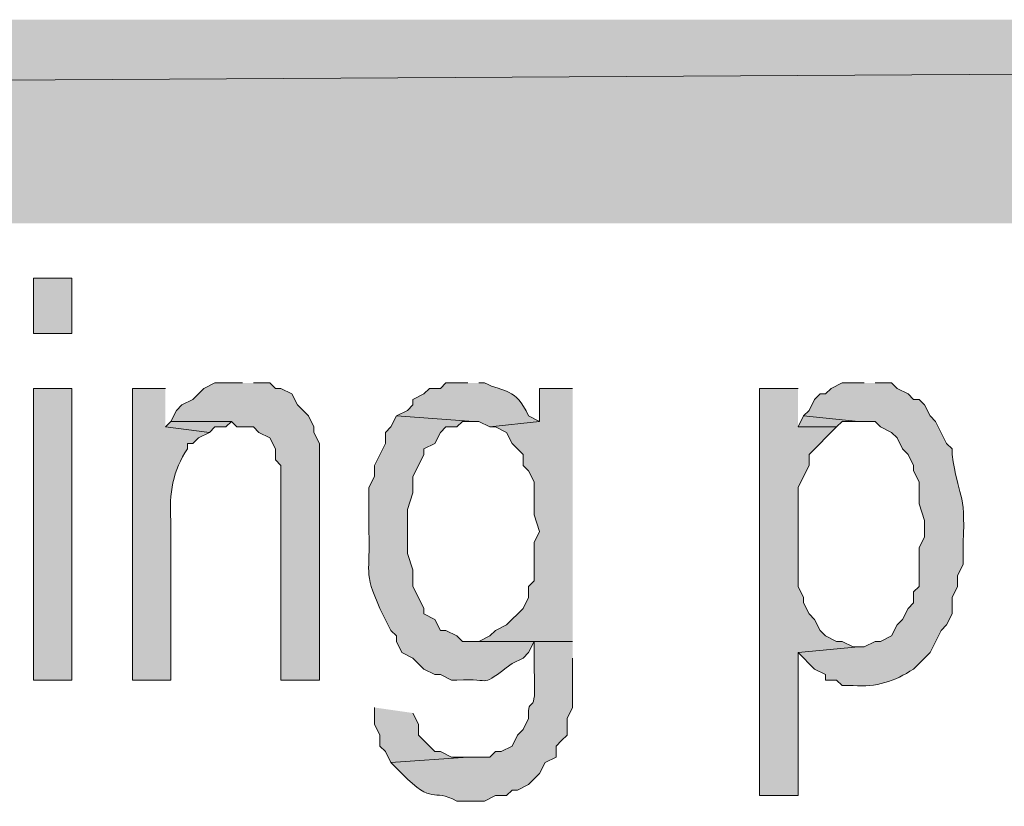
# Model space of a CAD drawing. Extents: x 17 to 595, y 17 to 775.
# Drawn here: x 380 to 391, y 56 to 64 of the extents above; entities that cross this region are included whole.
import ezdxf

# ---------------------------------------------------------------- set-up
doc = ezdxf.new("R2010")
doc.units = 0
doc.header["$MEASUREMENT"] = 0
doc.layers.add('Layer 1', color=7, linetype='Continuous', lineweight=0)

msp = doc.modelspace()

# ---------------------------------------------------------------- hatches: boundary and pattern name
at = {"layer": 'Layer 1', "true_color": 0x000000, "transparency": 33554687}
for points in [[(494.94, 61.92), (494.94, 64.14), (106.44, 61.92)], [(494.94, 64.14), (106.44, 61.92), (106.44, 64.14)], [(382.32, 60.18), (382.02, 60.18), (381.9, 60.12), (381.78, 60), (381.66, 59.94), (381.6, 59.88), (381.54, 59.76), (382.2, 59.76), (382.26, 59.7), (382.44, 59.7), (382.5, 59.64), (382.62, 59.58), (382.68, 59.46), (382.68, 59.34), (382.74, 59.28), (382.74, 56.94), (383.16, 56.94), (383.16, 59.52), (383.1, 59.64), (383.1, 59.7), (383.04, 59.82), (382.92, 59.94), (382.86, 60.06), (382.74, 60.12), (382.68, 60.12), (382.62, 60.18), (382.44, 60.18)], [(385.92, 60.12), (385.56, 60.12), (385.56, 59.76), (385.02, 59.7), (385.08, 59.7), (385.2, 59.64), (385.26, 59.52), (385.38, 59.4), (385.38, 59.28), (385.44, 59.22), (385.5, 59.1), (385.5, 58.74), (385.56, 58.56), (385.5, 58.44), (385.5, 58.02), (385.44, 57.96), (385.44, 57.84), (385.38, 57.72), (385.2, 57.54), (385.08, 57.48), (385.02, 57.42), (384.9, 57.36), (384.84, 57.36), (385.92, 57.36)], [(388.38, 60.12), (387.96, 60.12), (387.96, 55.68), (388.38, 55.68), (388.38, 57.24), (389.04, 57.3), (388.98, 57.3), (388.86, 57.36), (388.8, 57.36), (388.68, 57.42), (388.62, 57.48), (388.56, 57.6), (388.5, 57.66), (388.44, 57.78), (388.44, 57.84), (388.38, 57.96), (388.38, 59.04), (388.44, 59.16), (388.5, 59.28), (388.5, 59.4), (388.8, 59.7), (388.38, 59.7)], [(381.54, 59.76), (381.48, 59.7), (381.96, 59.64), (382.02, 59.7), (382.14, 59.7), (382.2, 59.76)], [(388.44, 59.82), (388.38, 59.7), (388.8, 59.7), (388.86, 59.76), (389.04, 59.76)], [(383.76, 56.64), (383.76, 56.46), (383.82, 56.34), (383.82, 56.22), (383.88, 56.16), (383.94, 56.04), (384.78, 56.1), (384.6, 56.1), (384.48, 56.16), (384.42, 56.16), (384.36, 56.22), (384.3, 56.28), (384.24, 56.34), (384.24, 56.46), (384.18, 56.58)]]:
    msp.add_hatch(color=18, dxfattribs=at).paths.add_polyline_path(points)
h = msp.add_hatch(color=18, dxfattribs=at)
h.dxf.hatch_style = 2
h.paths.add_polyline_path([(380.04, 60.72), (380.46, 60.72), (380.46, 61.32), (380.04, 61.32)])
h = msp.add_hatch(color=18, dxfattribs=at)
edge = h.paths.add_edge_path()
edge.add_spline(control_points=[(384.78, 60.18), (384.78, 60.18), (384.54, 60.18), (384.54, 60.18), (384.54, 60.18), (384.48, 60.12), (384.48, 60.12), (384.48, 60.12), (384.36, 60.12), (384.36, 60.12), (384.36, 60.12), (384.3, 60.06), (384.3, 60.06), (384.3, 60.06), (384.18, 60), (384.18, 60), (384.18, 60), (384.18, 59.94), (384.18, 59.94), (384.18, 59.94), (384.12, 59.88), (384.12, 59.88), (384.12, 59.88), (384, 59.82), (384, 59.82), (384, 59.82), (384.84, 59.76), (384.84, 59.76), (384.84, 59.76), (384.9, 59.76), (384.9, 59.76), (384.9, 59.76), (385.02, 59.7), (385.02, 59.7), (385.02, 59.7), (385.56, 59.76), (385.56, 59.76), (385.56, 59.76), (385.44, 59.82), (385.44, 59.82), (385.293, 60.136), (385.181, 60.068), (384.96, 60.18), (384.96, 60.18), (384.9, 60.18), (384.9, 60.18)], knot_values=[0, 0, 0, 0, 1, 1, 1, 2, 2, 2, 3, 3, 3, 4, 4, 4, 5, 5, 5, 6, 6, 6, 7, 7, 7, 8, 8, 8, 9, 9, 9, 10, 10, 10, 11, 11, 11, 12, 12, 12, 13, 13, 13, 14, 14, 14, 15, 15, 15, 15], degree=3, periodic=0)
edge.add_line((384.9, 60.18), (384.78, 60.18))
h = msp.add_hatch(color=18, dxfattribs=at)
edge = h.paths.add_edge_path()
edge.add_spline(control_points=[(389.1, 60.18), (389.1, 60.18), (388.86, 60.18), (388.86, 60.18), (388.86, 60.18), (388.74, 60.12), (388.74, 60.12), (388.74, 60.12), (388.68, 60.06), (388.68, 60.06), (388.68, 60.06), (388.62, 60.06), (388.62, 60.06), (388.62, 60.06), (388.56, 60), (388.56, 60), (388.56, 60), (388.5, 59.88), (388.5, 59.88), (388.5, 59.88), (388.44, 59.82), (388.44, 59.82), (388.44, 59.82), (389.04, 59.76), (389.04, 59.76), (389.04, 59.76), (389.22, 59.76), (389.22, 59.76), (389.22, 59.76), (389.28, 59.7), (389.28, 59.7), (389.28, 59.7), (389.4, 59.64), (389.4, 59.64), (389.4, 59.64), (389.46, 59.58), (389.46, 59.58), (389.46, 59.58), (389.52, 59.46), (389.52, 59.46), (389.52, 59.46), (389.58, 59.4), (389.58, 59.4), (389.58, 59.4), (389.64, 59.28), (389.64, 59.28), (389.64, 59.28), (389.64, 59.22), (389.64, 59.22), (389.64, 59.22), (389.7, 59.1), (389.7, 59.1), (389.7, 59.1), (389.7, 58.86), (389.7, 58.86), (389.7, 58.86), (389.76, 58.68), (389.76, 58.68), (389.76, 58.68), (389.76, 58.5), (389.76, 58.5), (389.76, 58.5), (389.7, 58.38), (389.7, 58.38), (389.7, 58.38), (389.7, 57.96), (389.7, 57.96), (389.7, 57.96), (389.64, 57.9), (389.64, 57.9), (389.64, 57.9), (389.64, 57.78), (389.64, 57.78), (389.64, 57.78), (389.58, 57.72), (389.58, 57.72), (389.58, 57.72), (389.52, 57.6), (389.52, 57.6), (389.52, 57.6), (389.46, 57.54), (389.46, 57.54), (389.46, 57.54), (389.4, 57.42), (389.4, 57.42), (389.4, 57.42), (389.28, 57.36), (389.28, 57.36), (389.28, 57.36), (389.22, 57.36), (389.22, 57.36), (389.22, 57.36), (389.1, 57.3), (389.1, 57.3), (389.1, 57.3), (389.04, 57.3), (389.04, 57.3), (389.04, 57.3), (388.38, 57.24), (388.38, 57.24), (388.38, 57.24), (388.56, 57.06), (388.56, 57.06), (388.56, 57.06), (388.68, 57), (388.68, 57), (388.68, 57), (388.68, 56.94), (388.68, 56.94), (388.68, 56.94), (388.8, 56.94), (388.8, 56.94), (388.8, 56.94), (388.86, 56.88), (388.86, 56.88), (388.86, 56.88), (388.98, 56.88), (388.98, 56.88), (389.235, 56.859), (389.433, 56.924), (389.64, 57.06), (389.64, 57.06), (389.82, 57.24), (389.82, 57.24), (389.82, 57.24), (389.94, 57.48), (389.94, 57.48), (389.94, 57.48), (390, 57.54), (390, 57.54), (390, 57.54), (390.06, 57.66), (390.06, 57.66), (390.06, 57.66), (390.06, 57.84), (390.06, 57.84), (390.06, 57.84), (390.12, 57.96), (390.12, 57.96), (390.12, 57.96), (390.12, 58.08), (390.12, 58.08), (390.12, 58.08), (390.18, 58.2), (390.18, 58.2), (390.18, 58.2), (390.18, 58.44), (390.18, 58.44), (390.212, 59.011), (390.126, 58.925), (390.06, 59.4), (390.06, 59.4), (390.06, 59.46), (390.06, 59.46), (390.06, 59.46), (390, 59.52), (390, 59.52), (390, 59.52), (389.88, 59.76), (389.88, 59.76), (389.88, 59.76), (389.82, 59.82), (389.82, 59.82), (389.82, 59.82), (389.76, 59.94), (389.76, 59.94), (389.76, 59.94), (389.7, 60), (389.7, 60), (389.7, 60), (389.64, 60), (389.64, 60), (389.64, 60), (389.58, 60.06), (389.58, 60.06), (389.58, 60.06), (389.46, 60.12), (389.46, 60.12), (389.46, 60.12), (389.4, 60.18), (389.4, 60.18), (389.4, 60.18), (389.22, 60.18), (389.22, 60.18)], knot_values=[0, 0, 0, 0, 1, 1, 1, 2, 2, 2, 3, 3, 3, 4, 4, 4, 5, 5, 5, 6, 6, 6, 7, 7, 7, 8, 8, 8, 9, 9, 9, 10, 10, 10, 11, 11, 11, 12, 12, 12, 13, 13, 13, 14, 14, 14, 15, 15, 15, 16, 16, 16, 17, 17, 17, 18, 18, 18, 19, 19, 19, 20, 20, 20, 21, 21, 21, 22, 22, 22, 23, 23, 23, 24, 24, 24, 25, 25, 25, 26, 26, 26, 27, 27, 27, 28, 28, 28, 29, 29, 29, 30, 30, 30, 31, 31, 31, 32, 32, 32, 33, 33, 33, 34, 34, 34, 35, 35, 35, 36, 36, 36, 37, 37, 37, 38, 38, 38, 39, 39, 39, 40, 40, 40, 41, 41, 41, 42, 42, 42, 43, 43, 43, 44, 44, 44, 45, 45, 45, 46, 46, 46, 47, 47, 47, 48, 48, 48, 49, 49, 49, 50, 50, 50, 51, 51, 51, 52, 52, 52, 53, 53, 53, 54, 54, 54, 55, 55, 55, 56, 56, 56, 57, 57, 57, 58, 58, 58, 59, 59, 59, 60, 60, 60, 61, 61, 61, 61], degree=3, periodic=0)
edge.add_line((389.22, 60.18), (389.1, 60.18))
h = msp.add_hatch(color=18, dxfattribs=at)
h.dxf.hatch_style = 2
h.paths.add_polyline_path([(380.04, 56.94), (380.46, 56.94), (380.46, 60.12), (380.04, 60.12)])
h = msp.add_hatch(color=18, dxfattribs=at)
edge = h.paths.add_edge_path()
edge.add_spline(control_points=[(381.48, 60.12), (381.48, 60.12), (381.12, 60.12), (381.12, 60.12), (381.12, 60.12), (381.12, 56.94), (381.12, 56.94), (381.12, 56.94), (381.54, 56.94), (381.54, 56.94), (381.54, 56.94), (381.54, 58.68), (381.54, 58.68), (381.517, 58.966), (381.562, 59.231), (381.72, 59.46), (381.72, 59.46), (381.72, 59.52), (381.72, 59.52), (381.72, 59.52), (381.78, 59.52), (381.78, 59.52), (381.78, 59.52), (381.84, 59.58), (381.84, 59.58), (381.84, 59.58), (381.96, 59.64), (381.96, 59.64), (381.96, 59.64), (381.48, 59.7), (381.48, 59.7)], knot_values=[0, 0, 0, 0, 1, 1, 1, 2, 2, 2, 3, 3, 3, 4, 4, 4, 5, 5, 5, 6, 6, 6, 7, 7, 7, 8, 8, 8, 9, 9, 9, 10, 10, 10, 10], degree=3, periodic=0)
edge.add_line((381.48, 59.7), (381.48, 60.12))
h = msp.add_hatch(color=18, dxfattribs=at)
edge = h.paths.add_edge_path()
edge.add_spline(control_points=[(384, 59.82), (384, 59.82), (383.94, 59.7), (383.94, 59.7), (383.94, 59.7), (383.88, 59.64), (383.88, 59.64), (383.88, 59.64), (383.88, 59.52), (383.88, 59.52), (383.88, 59.52), (383.76, 59.28), (383.76, 59.28), (383.76, 59.28), (383.76, 59.16), (383.76, 59.16), (383.76, 59.16), (383.7, 59.04), (383.7, 59.04), (383.7, 59.04), (383.7, 58.56), (383.7, 58.56), (383.717, 58.108), (383.635, 58.128), (383.82, 57.72), (383.82, 57.72), (383.94, 57.48), (383.94, 57.48), (383.94, 57.48), (384, 57.42), (384, 57.42), (384, 57.42), (384, 57.36), (384, 57.36), (384, 57.36), (384.06, 57.24), (384.06, 57.24), (384.06, 57.24), (384.18, 57.18), (384.18, 57.18), (384.18, 57.18), (384.3, 57.06), (384.3, 57.06), (384.3, 57.06), (384.42, 57), (384.42, 57), (384.42, 57), (384.48, 57), (384.48, 57), (384.48, 57), (384.6, 56.94), (384.6, 56.94), (384.6, 56.94), (384.66, 56.94), (384.66, 56.94), (385.075, 56.963), (384.887, 56.839), (385.26, 57.12), (385.26, 57.12), (385.38, 57.18), (385.38, 57.18), (385.38, 57.18), (385.44, 57.24), (385.44, 57.24), (385.44, 57.24), (385.5, 57.36), (385.5, 57.36), (385.5, 57.36), (385.92, 57.36), (385.92, 57.36), (385.92, 57.36), (384.72, 57.36), (384.72, 57.36), (384.72, 57.36), (384.66, 57.42), (384.66, 57.42), (384.66, 57.42), (384.54, 57.48), (384.54, 57.48), (384.54, 57.48), (384.48, 57.48), (384.48, 57.48), (384.48, 57.48), (384.42, 57.6), (384.42, 57.6), (384.42, 57.6), (384.3, 57.66), (384.3, 57.66), (384.3, 57.66), (384.3, 57.72), (384.3, 57.72), (384.3, 57.72), (384.24, 57.84), (384.24, 57.84), (384.24, 57.84), (384.18, 57.96), (384.18, 57.96), (384.18, 57.96), (384.18, 58.14), (384.18, 58.14), (384.18, 58.14), (384.12, 58.32), (384.12, 58.32), (384.12, 58.32), (384.12, 58.8), (384.12, 58.8), (384.12, 58.8), (384.18, 58.98), (384.18, 58.98), (384.18, 58.98), (384.18, 59.16), (384.18, 59.16), (384.18, 59.16), (384.24, 59.28), (384.24, 59.28), (384.24, 59.28), (384.3, 59.4), (384.3, 59.4), (384.3, 59.4), (384.3, 59.46), (384.3, 59.46), (384.3, 59.46), (384.42, 59.52), (384.42, 59.52), (384.42, 59.52), (384.48, 59.64), (384.48, 59.64), (384.48, 59.64), (384.54, 59.7), (384.54, 59.7), (384.54, 59.7), (384.66, 59.7), (384.66, 59.7), (384.66, 59.7), (384.72, 59.76), (384.72, 59.76), (384.72, 59.76), (384.84, 59.76), (384.84, 59.76)], knot_values=[0, 0, 0, 0, 1, 1, 1, 2, 2, 2, 3, 3, 3, 4, 4, 4, 5, 5, 5, 6, 6, 6, 7, 7, 7, 8, 8, 8, 9, 9, 9, 10, 10, 10, 11, 11, 11, 12, 12, 12, 13, 13, 13, 14, 14, 14, 15, 15, 15, 16, 16, 16, 17, 17, 17, 18, 18, 18, 19, 19, 19, 20, 20, 20, 21, 21, 21, 22, 22, 22, 23, 23, 23, 24, 24, 24, 25, 25, 25, 26, 26, 26, 27, 27, 27, 28, 28, 28, 29, 29, 29, 30, 30, 30, 31, 31, 31, 32, 32, 32, 33, 33, 33, 34, 34, 34, 35, 35, 35, 36, 36, 36, 37, 37, 37, 38, 38, 38, 39, 39, 39, 40, 40, 40, 41, 41, 41, 42, 42, 42, 43, 43, 43, 44, 44, 44, 45, 45, 45, 46, 46, 46, 46], degree=3, periodic=0)
edge.add_line((384.84, 59.76), (384, 59.82))
h = msp.add_hatch(color=18, dxfattribs=at)
edge = h.paths.add_edge_path()
edge.add_spline(control_points=[(385.92, 57.36), (385.92, 57.36), (385.5, 57.36), (385.5, 57.36), (385.5, 57.36), (385.5, 57.06), (385.5, 57.06), (385.536, 56.469), (385.425, 56.82), (385.44, 56.52), (385.44, 56.52), (385.38, 56.4), (385.38, 56.4), (385.38, 56.4), (385.32, 56.34), (385.32, 56.34), (385.32, 56.34), (385.26, 56.22), (385.26, 56.22), (385.26, 56.22), (385.14, 56.16), (385.14, 56.16), (385.14, 56.16), (385.08, 56.16), (385.08, 56.16), (385.08, 56.16), (385.02, 56.1), (385.02, 56.1), (385.02, 56.1), (384.78, 56.1), (384.78, 56.1), (384.78, 56.1), (383.94, 56.04), (383.94, 56.04), (383.94, 56.04), (384.06, 55.92), (384.06, 55.92), (384.406, 55.563), (384.385, 55.768), (384.66, 55.62), (384.66, 55.62), (384.96, 55.62), (384.96, 55.62), (384.96, 55.62), (385.08, 55.68), (385.08, 55.68), (385.08, 55.68), (385.2, 55.68), (385.2, 55.68), (385.2, 55.68), (385.26, 55.74), (385.26, 55.74), (385.26, 55.74), (385.32, 55.74), (385.32, 55.74), (385.32, 55.74), (385.44, 55.8), (385.44, 55.8), (385.44, 55.8), (385.56, 55.92), (385.56, 55.92), (385.56, 55.92), (385.62, 56.04), (385.62, 56.04), (385.62, 56.04), (385.74, 56.1), (385.74, 56.1), (385.74, 56.1), (385.74, 56.22), (385.74, 56.22), (385.74, 56.22), (385.8, 56.28), (385.8, 56.28), (385.8, 56.28), (385.86, 56.34), (385.86, 56.34), (385.86, 56.34), (385.86, 56.52), (385.86, 56.52), (385.86, 56.52), (385.92, 56.64), (385.92, 56.64), (385.92, 56.64), (385.92, 57.18), (385.92, 57.18)], knot_values=[0, 0, 0, 0, 1, 1, 1, 2, 2, 2, 3, 3, 3, 4, 4, 4, 5, 5, 5, 6, 6, 6, 7, 7, 7, 8, 8, 8, 9, 9, 9, 10, 10, 10, 11, 11, 11, 12, 12, 12, 13, 13, 13, 14, 14, 14, 15, 15, 15, 16, 16, 16, 17, 17, 17, 18, 18, 18, 19, 19, 19, 20, 20, 20, 21, 21, 21, 22, 22, 22, 23, 23, 23, 24, 24, 24, 25, 25, 25, 26, 26, 26, 27, 27, 27, 28, 28, 28, 28], degree=3, periodic=0)
edge.add_line((385.92, 57.18), (385.92, 57.36))

# ---------------------------------------------------------------- linework, layer by layer
at = {"layer": 'Layer 1'}
for points in [[(494.94, 61.92), (494.94, 64.14), (106.44, 61.92)], [(494.94, 64.14), (106.44, 61.92), (106.44, 64.14)], [(382.32, 60.18), (382.02, 60.18), (381.9, 60.12), (381.78, 60), (381.66, 59.94), (381.6, 59.88), (381.54, 59.76), (382.2, 59.76), (382.26, 59.7), (382.44, 59.7), (382.5, 59.64), (382.62, 59.58), (382.68, 59.46), (382.68, 59.34), (382.74, 59.28), (382.74, 56.94), (383.16, 56.94), (383.16, 59.52), (383.1, 59.64), (383.1, 59.7), (383.04, 59.82), (382.92, 59.94), (382.86, 60.06), (382.74, 60.12), (382.68, 60.12), (382.62, 60.18), (382.44, 60.18)], [(385.92, 60.12), (385.56, 60.12), (385.56, 59.76), (385.02, 59.7), (385.08, 59.7), (385.2, 59.64), (385.26, 59.52), (385.38, 59.4), (385.38, 59.28), (385.44, 59.22), (385.5, 59.1), (385.5, 58.74), (385.56, 58.56), (385.5, 58.44), (385.5, 58.02), (385.44, 57.96), (385.44, 57.84), (385.38, 57.72), (385.2, 57.54), (385.08, 57.48), (385.02, 57.42), (384.9, 57.36), (384.84, 57.36), (385.92, 57.36)], [(388.38, 60.12), (387.96, 60.12), (387.96, 55.68), (388.38, 55.68), (388.38, 57.24), (389.04, 57.3), (388.98, 57.3), (388.86, 57.36), (388.8, 57.36), (388.68, 57.42), (388.62, 57.48), (388.56, 57.6), (388.5, 57.66), (388.44, 57.78), (388.44, 57.84), (388.38, 57.96), (388.38, 59.04), (388.44, 59.16), (388.5, 59.28), (388.5, 59.4), (388.8, 59.7), (388.38, 59.7)], [(381.54, 59.76), (381.48, 59.7), (381.96, 59.64), (382.02, 59.7), (382.14, 59.7), (382.2, 59.76)], [(388.44, 59.82), (388.38, 59.7), (388.8, 59.7), (388.86, 59.76), (389.04, 59.76)], [(383.76, 56.64), (383.76, 56.46), (383.82, 56.34), (383.82, 56.22), (383.88, 56.16), (383.94, 56.04), (384.78, 56.1), (384.6, 56.1), (384.48, 56.16), (384.42, 56.16), (384.36, 56.22), (384.3, 56.28), (384.24, 56.34), (384.24, 56.46), (384.18, 56.58)]]:
    msp.add_lwpolyline(points, dxfattribs=at)
for points in [[(380.04, 60.72), (380.46, 60.72), (380.46, 61.32), (380.04, 61.32)], [(380.04, 56.94), (380.46, 56.94), (380.46, 60.12), (380.04, 60.12)]]:
    msp.add_lwpolyline(points, close=True, dxfattribs=at)
for points, knots in [([(384.78, 60.18), (384.78, 60.18), (384.54, 60.18), (384.54, 60.18), (384.54, 60.18), (384.48, 60.12), (384.48, 60.12), (384.48, 60.12), (384.36, 60.12), (384.36, 60.12), (384.36, 60.12), (384.3, 60.06), (384.3, 60.06), (384.3, 60.06), (384.18, 60), (384.18, 60), (384.18, 60), (384.18, 59.94), (384.18, 59.94), (384.18, 59.94), (384.12, 59.88), (384.12, 59.88), (384.12, 59.88), (384, 59.82), (384, 59.82), (384, 59.82), (384.84, 59.76), (384.84, 59.76), (384.84, 59.76), (384.9, 59.76), (384.9, 59.76), (384.9, 59.76), (385.02, 59.7), (385.02, 59.7), (385.02, 59.7), (385.56, 59.76), (385.56, 59.76), (385.56, 59.76), (385.44, 59.82), (385.44, 59.82), (385.293, 60.136), (385.181, 60.068), (384.96, 60.18), (384.96, 60.18), (384.9, 60.18), (384.9, 60.18)], [0, 0, 0, 0, 1, 1, 1, 2, 2, 2, 3, 3, 3, 4, 4, 4, 5, 5, 5, 6, 6, 6, 7, 7, 7, 8, 8, 8, 9, 9, 9, 10, 10, 10, 11, 11, 11, 12, 12, 12, 13, 13, 13, 14, 14, 14, 15, 15, 15, 15]), ([(389.1, 60.18), (389.1, 60.18), (388.86, 60.18), (388.86, 60.18), (388.86, 60.18), (388.74, 60.12), (388.74, 60.12), (388.74, 60.12), (388.68, 60.06), (388.68, 60.06), (388.68, 60.06), (388.62, 60.06), (388.62, 60.06), (388.62, 60.06), (388.56, 60), (388.56, 60), (388.56, 60), (388.5, 59.88), (388.5, 59.88), (388.5, 59.88), (388.44, 59.82), (388.44, 59.82), (388.44, 59.82), (389.04, 59.76), (389.04, 59.76), (389.04, 59.76), (389.22, 59.76), (389.22, 59.76), (389.22, 59.76), (389.28, 59.7), (389.28, 59.7), (389.28, 59.7), (389.4, 59.64), (389.4, 59.64), (389.4, 59.64), (389.46, 59.58), (389.46, 59.58), (389.46, 59.58), (389.52, 59.46), (389.52, 59.46), (389.52, 59.46), (389.58, 59.4), (389.58, 59.4), (389.58, 59.4), (389.64, 59.28), (389.64, 59.28), (389.64, 59.28), (389.64, 59.22), (389.64, 59.22), (389.64, 59.22), (389.7, 59.1), (389.7, 59.1), (389.7, 59.1), (389.7, 58.86), (389.7, 58.86), (389.7, 58.86), (389.76, 58.68), (389.76, 58.68), (389.76, 58.68), (389.76, 58.5), (389.76, 58.5), (389.76, 58.5), (389.7, 58.38), (389.7, 58.38), (389.7, 58.38), (389.7, 57.96), (389.7, 57.96), (389.7, 57.96), (389.64, 57.9), (389.64, 57.9), (389.64, 57.9), (389.64, 57.78), (389.64, 57.78), (389.64, 57.78), (389.58, 57.72), (389.58, 57.72), (389.58, 57.72), (389.52, 57.6), (389.52, 57.6), (389.52, 57.6), (389.46, 57.54), (389.46, 57.54), (389.46, 57.54), (389.4, 57.42), (389.4, 57.42), (389.4, 57.42), (389.28, 57.36), (389.28, 57.36), (389.28, 57.36), (389.22, 57.36), (389.22, 57.36), (389.22, 57.36), (389.1, 57.3), (389.1, 57.3), (389.1, 57.3), (389.04, 57.3), (389.04, 57.3), (389.04, 57.3), (388.38, 57.24), (388.38, 57.24), (388.38, 57.24), (388.56, 57.06), (388.56, 57.06), (388.56, 57.06), (388.68, 57), (388.68, 57), (388.68, 57), (388.68, 56.94), (388.68, 56.94), (388.68, 56.94), (388.8, 56.94), (388.8, 56.94), (388.8, 56.94), (388.86, 56.88), (388.86, 56.88), (388.86, 56.88), (388.98, 56.88), (388.98, 56.88), (389.235, 56.859), (389.433, 56.924), (389.64, 57.06), (389.64, 57.06), (389.82, 57.24), (389.82, 57.24), (389.82, 57.24), (389.94, 57.48), (389.94, 57.48), (389.94, 57.48), (390, 57.54), (390, 57.54), (390, 57.54), (390.06, 57.66), (390.06, 57.66), (390.06, 57.66), (390.06, 57.84), (390.06, 57.84), (390.06, 57.84), (390.12, 57.96), (390.12, 57.96), (390.12, 57.96), (390.12, 58.08), (390.12, 58.08), (390.12, 58.08), (390.18, 58.2), (390.18, 58.2), (390.18, 58.2), (390.18, 58.44), (390.18, 58.44), (390.212, 59.011), (390.126, 58.925), (390.06, 59.4), (390.06, 59.4), (390.06, 59.46), (390.06, 59.46), (390.06, 59.46), (390, 59.52), (390, 59.52), (390, 59.52), (389.88, 59.76), (389.88, 59.76), (389.88, 59.76), (389.82, 59.82), (389.82, 59.82), (389.82, 59.82), (389.76, 59.94), (389.76, 59.94), (389.76, 59.94), (389.7, 60), (389.7, 60), (389.7, 60), (389.64, 60), (389.64, 60), (389.64, 60), (389.58, 60.06), (389.58, 60.06), (389.58, 60.06), (389.46, 60.12), (389.46, 60.12), (389.46, 60.12), (389.4, 60.18), (389.4, 60.18), (389.4, 60.18), (389.22, 60.18), (389.22, 60.18)], [0, 0, 0, 0, 1, 1, 1, 2, 2, 2, 3, 3, 3, 4, 4, 4, 5, 5, 5, 6, 6, 6, 7, 7, 7, 8, 8, 8, 9, 9, 9, 10, 10, 10, 11, 11, 11, 12, 12, 12, 13, 13, 13, 14, 14, 14, 15, 15, 15, 16, 16, 16, 17, 17, 17, 18, 18, 18, 19, 19, 19, 20, 20, 20, 21, 21, 21, 22, 22, 22, 23, 23, 23, 24, 24, 24, 25, 25, 25, 26, 26, 26, 27, 27, 27, 28, 28, 28, 29, 29, 29, 30, 30, 30, 31, 31, 31, 32, 32, 32, 33, 33, 33, 34, 34, 34, 35, 35, 35, 36, 36, 36, 37, 37, 37, 38, 38, 38, 39, 39, 39, 40, 40, 40, 41, 41, 41, 42, 42, 42, 43, 43, 43, 44, 44, 44, 45, 45, 45, 46, 46, 46, 47, 47, 47, 48, 48, 48, 49, 49, 49, 50, 50, 50, 51, 51, 51, 52, 52, 52, 53, 53, 53, 54, 54, 54, 55, 55, 55, 56, 56, 56, 57, 57, 57, 58, 58, 58, 59, 59, 59, 60, 60, 60, 61, 61, 61, 61]), ([(381.48, 60.12), (381.48, 60.12), (381.12, 60.12), (381.12, 60.12), (381.12, 60.12), (381.12, 56.94), (381.12, 56.94), (381.12, 56.94), (381.54, 56.94), (381.54, 56.94), (381.54, 56.94), (381.54, 58.68), (381.54, 58.68), (381.517, 58.966), (381.562, 59.231), (381.72, 59.46), (381.72, 59.46), (381.72, 59.52), (381.72, 59.52), (381.72, 59.52), (381.78, 59.52), (381.78, 59.52), (381.78, 59.52), (381.84, 59.58), (381.84, 59.58), (381.84, 59.58), (381.96, 59.64), (381.96, 59.64), (381.96, 59.64), (381.48, 59.7), (381.48, 59.7)], [0, 0, 0, 0, 1, 1, 1, 2, 2, 2, 3, 3, 3, 4, 4, 4, 5, 5, 5, 6, 6, 6, 7, 7, 7, 8, 8, 8, 9, 9, 9, 10, 10, 10, 10]), ([(384, 59.82), (384, 59.82), (383.94, 59.7), (383.94, 59.7), (383.94, 59.7), (383.88, 59.64), (383.88, 59.64), (383.88, 59.64), (383.88, 59.52), (383.88, 59.52), (383.88, 59.52), (383.76, 59.28), (383.76, 59.28), (383.76, 59.28), (383.76, 59.16), (383.76, 59.16), (383.76, 59.16), (383.7, 59.04), (383.7, 59.04), (383.7, 59.04), (383.7, 58.56), (383.7, 58.56), (383.717, 58.108), (383.635, 58.128), (383.82, 57.72), (383.82, 57.72), (383.94, 57.48), (383.94, 57.48), (383.94, 57.48), (384, 57.42), (384, 57.42), (384, 57.42), (384, 57.36), (384, 57.36), (384, 57.36), (384.06, 57.24), (384.06, 57.24), (384.06, 57.24), (384.18, 57.18), (384.18, 57.18), (384.18, 57.18), (384.3, 57.06), (384.3, 57.06), (384.3, 57.06), (384.42, 57), (384.42, 57), (384.42, 57), (384.48, 57), (384.48, 57), (384.48, 57), (384.6, 56.94), (384.6, 56.94), (384.6, 56.94), (384.66, 56.94), (384.66, 56.94), (385.075, 56.963), (384.887, 56.839), (385.26, 57.12), (385.26, 57.12), (385.38, 57.18), (385.38, 57.18), (385.38, 57.18), (385.44, 57.24), (385.44, 57.24), (385.44, 57.24), (385.5, 57.36), (385.5, 57.36), (385.5, 57.36), (385.92, 57.36), (385.92, 57.36), (385.92, 57.36), (384.72, 57.36), (384.72, 57.36), (384.72, 57.36), (384.66, 57.42), (384.66, 57.42), (384.66, 57.42), (384.54, 57.48), (384.54, 57.48), (384.54, 57.48), (384.48, 57.48), (384.48, 57.48), (384.48, 57.48), (384.42, 57.6), (384.42, 57.6), (384.42, 57.6), (384.3, 57.66), (384.3, 57.66), (384.3, 57.66), (384.3, 57.72), (384.3, 57.72), (384.3, 57.72), (384.24, 57.84), (384.24, 57.84), (384.24, 57.84), (384.18, 57.96), (384.18, 57.96), (384.18, 57.96), (384.18, 58.14), (384.18, 58.14), (384.18, 58.14), (384.12, 58.32), (384.12, 58.32), (384.12, 58.32), (384.12, 58.8), (384.12, 58.8), (384.12, 58.8), (384.18, 58.98), (384.18, 58.98), (384.18, 58.98), (384.18, 59.16), (384.18, 59.16), (384.18, 59.16), (384.24, 59.28), (384.24, 59.28), (384.24, 59.28), (384.3, 59.4), (384.3, 59.4), (384.3, 59.4), (384.3, 59.46), (384.3, 59.46), (384.3, 59.46), (384.42, 59.52), (384.42, 59.52), (384.42, 59.52), (384.48, 59.64), (384.48, 59.64), (384.48, 59.64), (384.54, 59.7), (384.54, 59.7), (384.54, 59.7), (384.66, 59.7), (384.66, 59.7), (384.66, 59.7), (384.72, 59.76), (384.72, 59.76), (384.72, 59.76), (384.84, 59.76), (384.84, 59.76)], [0, 0, 0, 0, 1, 1, 1, 2, 2, 2, 3, 3, 3, 4, 4, 4, 5, 5, 5, 6, 6, 6, 7, 7, 7, 8, 8, 8, 9, 9, 9, 10, 10, 10, 11, 11, 11, 12, 12, 12, 13, 13, 13, 14, 14, 14, 15, 15, 15, 16, 16, 16, 17, 17, 17, 18, 18, 18, 19, 19, 19, 20, 20, 20, 21, 21, 21, 22, 22, 22, 23, 23, 23, 24, 24, 24, 25, 25, 25, 26, 26, 26, 27, 27, 27, 28, 28, 28, 29, 29, 29, 30, 30, 30, 31, 31, 31, 32, 32, 32, 33, 33, 33, 34, 34, 34, 35, 35, 35, 36, 36, 36, 37, 37, 37, 38, 38, 38, 39, 39, 39, 40, 40, 40, 41, 41, 41, 42, 42, 42, 43, 43, 43, 44, 44, 44, 45, 45, 45, 46, 46, 46, 46]), ([(385.92, 57.36), (385.92, 57.36), (385.5, 57.36), (385.5, 57.36), (385.5, 57.36), (385.5, 57.06), (385.5, 57.06), (385.536, 56.469), (385.425, 56.82), (385.44, 56.52), (385.44, 56.52), (385.38, 56.4), (385.38, 56.4), (385.38, 56.4), (385.32, 56.34), (385.32, 56.34), (385.32, 56.34), (385.26, 56.22), (385.26, 56.22), (385.26, 56.22), (385.14, 56.16), (385.14, 56.16), (385.14, 56.16), (385.08, 56.16), (385.08, 56.16), (385.08, 56.16), (385.02, 56.1), (385.02, 56.1), (385.02, 56.1), (384.78, 56.1), (384.78, 56.1), (384.78, 56.1), (383.94, 56.04), (383.94, 56.04), (383.94, 56.04), (384.06, 55.92), (384.06, 55.92), (384.406, 55.563), (384.385, 55.768), (384.66, 55.62), (384.66, 55.62), (384.96, 55.62), (384.96, 55.62), (384.96, 55.62), (385.08, 55.68), (385.08, 55.68), (385.08, 55.68), (385.2, 55.68), (385.2, 55.68), (385.2, 55.68), (385.26, 55.74), (385.26, 55.74), (385.26, 55.74), (385.32, 55.74), (385.32, 55.74), (385.32, 55.74), (385.44, 55.8), (385.44, 55.8), (385.44, 55.8), (385.56, 55.92), (385.56, 55.92), (385.56, 55.92), (385.62, 56.04), (385.62, 56.04), (385.62, 56.04), (385.74, 56.1), (385.74, 56.1), (385.74, 56.1), (385.74, 56.22), (385.74, 56.22), (385.74, 56.22), (385.8, 56.28), (385.8, 56.28), (385.8, 56.28), (385.86, 56.34), (385.86, 56.34), (385.86, 56.34), (385.86, 56.52), (385.86, 56.52), (385.86, 56.52), (385.92, 56.64), (385.92, 56.64), (385.92, 56.64), (385.92, 57.18), (385.92, 57.18)], [0, 0, 0, 0, 1, 1, 1, 2, 2, 2, 3, 3, 3, 4, 4, 4, 5, 5, 5, 6, 6, 6, 7, 7, 7, 8, 8, 8, 9, 9, 9, 10, 10, 10, 11, 11, 11, 12, 12, 12, 13, 13, 13, 14, 14, 14, 15, 15, 15, 16, 16, 16, 17, 17, 17, 18, 18, 18, 19, 19, 19, 20, 20, 20, 21, 21, 21, 22, 22, 22, 23, 23, 23, 24, 24, 24, 25, 25, 25, 26, 26, 26, 27, 27, 27, 28, 28, 28, 28])]:
    msp.add_open_spline(points, degree=3, knots=knots, dxfattribs=at)

doc.saveas('drawing.dxf')
